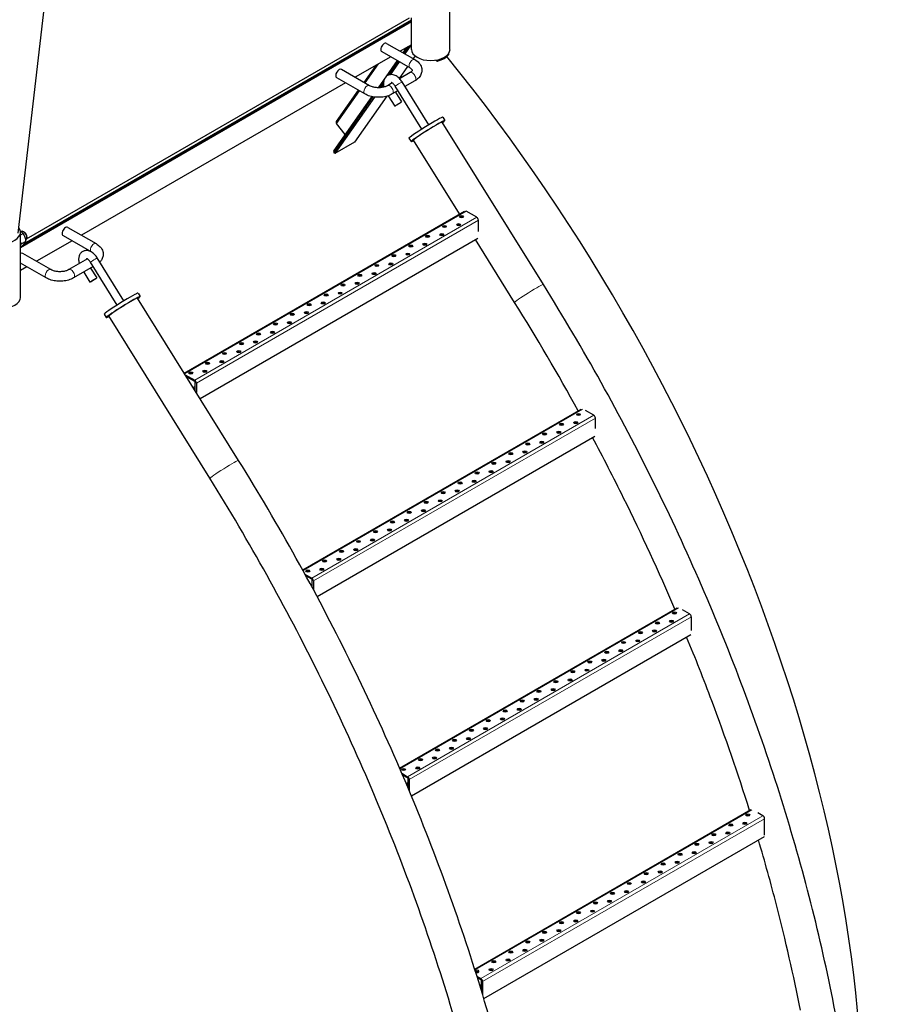
# Model space of a CAD drawing. Units: millimetres. Extents: x 0 to 114316, y -3953 to 21000.
# Drawn here: x 18812 to 19900, y 4968 to 6202 of the extents above; entities that cross this region are included whole.
import ezdxf

# ---------------------------------------------------------------- set-up
doc = ezdxf.new("R2010")
doc.units = ezdxf.units.MM
doc.header["$LTSCALE"] = 50
doc.layers.add('Sichtbar (ISO)', color=7, linetype='Continuous', lineweight=25)
doc.layers.add('Tangential', color=7, linetype='Continuous', lineweight=9, true_color=0xbfbfbf)

msp = doc.modelspace()

# ---------------------------------------------------------------- linework, layer by layer
at = {"layer": 'Sichtbar (ISO)'}
for p, q in [((18810, 5935), (18891.6, 6639.4)), ((19351.5, 6165.2), (19351.5, 6246.9)), ((19303.2, 6199.6), (18812.9, 5916.5)), ((19303.2, 6201.7), (18817.6, 5921.3)), ((18820.8, 5927.6), (19300.9, 6204.8)), ((19303.2, 6165.2), (19303.2, 6204.9)), ((19272.1, 6172.8), (19307.4, 6152.4)), ((19266.1, 6162.4), (19301.4, 6142)), ((19303.2, 6171), (19289.2, 6162.9)), ((19296.4, 6167), (19292.2, 6161.1)), ((19302.6, 6170.7), (19294.9, 6159.6)), ((19303.2, 6171), (19302.6, 6170.7)), ((19349.9, 6158.8), (19349.9, 6160.2)), ((19277.2, 6156), (19232.6, 6130.2)), ((19285.3, 6151.3), (19261.3, 6117.2)), ((19288, 6149.8), (19276.6, 6133.5)), ((19307.8, 6157.1), (19305.3, 6153.6)), ((19333.7, 6151.8), (19335.7, 6150.6)), ((19335.7, 6150.6), (19335.7, 6152.1)), ((19250.8, 6119.7), (19215.5, 6140.1)), ((19258.4, 6145.1), (19243.5, 6123.9)), ((19298.4, 6143.7), (19287.9, 6128.8)), ((19301.4, 6136.1), (19288.3, 6128.5)), ((19220.6, 6123.3), (18889.7, 5932.2)), ((19244.8, 6109.3), (19209.5, 6129.7)), ((19279.1, 6123.1), (19273.1, 6119.7)), ((19324.9, 6070.7), (19291.5, 6124.4)), ((19307.4, 6125.7), (19295.1, 6118.5)), ((19236.6, 6114.1), (19208.9, 6074.7)), ((19268.1, 6121.5), (19265.2, 6117.3)), ((19286.4, 6113.5), (19279.1, 6109.3)), ((19316.4, 6065.4), (19283, 6119.1)), ((19283.1, 6111.6), (19290.7, 6099.3)), ((19253.5, 6106.1), (19206, 6038.5)), ((19256.8, 6105.5), (19207.2, 6034.9)), ((19272.3, 6106.5), (19231.9, 6049.1)), ((19274.1, 6107.1), (19282.2, 6094)), ((19468.6, 5870.5), (19341.9, 6074)), ((19342.5, 6080.2), (19345.1, 6076)), ((19220.2, 6058.6), (19209.2, 6072.3)), ((19231.9, 6049.1), (19207.2, 6034.9)), ((19300, 6053.8), (19302.7, 6049.6)), ((19363.6, 5958.9), (19305.9, 6051.6)), ((19207.2, 6034.9), (19206.3, 6036)), ((19018.3, 5759.5), (19369.7, 5962.4)), ((19385, 5954.7), (19371.6, 5962.4)), ((19387.1, 5937.1), (19387.1, 5951)), ((18872.5, 5942.1), (18907.9, 5921.7)), ((18812.9, 5854.3), (18812.9, 5935.9)), ((18812.9, 5932.6), (18816.3, 5934.5)), ((18813.6, 5936.7), (18813.9, 5936.9)), ((18814.1, 5921.6), (18820, 5925)), ((18817.7, 5936.2), (18816.9, 5936.6)), ((18819.8, 5926.5), (18819.9, 5926.5)), ((18821.2, 5930.2), (18821.2, 5929.3)), ((18877.7, 5925.3), (18833.1, 5899.6)), ((18866.5, 5931.7), (18901.9, 5911.3)), ((19038.2, 5727.5), (19386.4, 5928.6)), ((19432.6, 5848.1), (19383.5, 5926.9)), ((18812.9, 5917.9), (18816.3, 5919.8)), ((18851.3, 5889.1), (18816, 5909.5)), ((18896.9, 5902.5), (18873.6, 5889.1)), ((18942.8, 5850), (18909.3, 5903.8)), ((18845.3, 5878.7), (18812.9, 5897.4)), ((18821.1, 5892.6), (18812.9, 5887.9)), ((18904.3, 5892.9), (18879.6, 5878.7)), ((18934.3, 5844.7), (18900.9, 5898.5)), ((18900.9, 5891), (18908.6, 5878.7)), ((18892.3, 5886), (18900.1, 5873.4)), ((19086.5, 5649.9), (18959.8, 5853.4)), ((18960.4, 5859.6), (18963, 5855.4)), ((18917.9, 5833.2), (18920.6, 5829)), ((19050.5, 5627.5), (18923.8, 5831)), ((19019.5, 5757.4), (19031.5, 5750.6)), ((19031.5, 5748.9), (19021.1, 5754.9)), ((19032.2, 5742.8), (19029.6, 5741.3)), ((19032.2, 5737.1), (19032.2, 5747.7)), ((19033.6, 5746.9), (19033.6, 5734.9)), ((19166.9, 5512.6), (19516.1, 5714.2)), ((19531.7, 5706.7), (19521.6, 5712.5)), ((19533.9, 5689.9), (19533.9, 5703)), ((19184.8, 5479.4), (19533.2, 5680.5)), ((19169.7, 5507.4), (19178.2, 5502.5)), ((19178.2, 5500.9), (19171, 5505.1)), ((19178.9, 5494.8), (19177.1, 5493.8)), ((19178.9, 5490.5), (19178.9, 5499.7)), ((19180.3, 5498.9), (19180.3, 5487.9)), ((19288.3, 5264.2), (19636.3, 5465.2)), ((19651.9, 5457.6), (19643.2, 5462.7)), ((19654.1, 5436.9), (19654.1, 5454)), ((19303.1, 5229.3), (19653.5, 5431.6)), ((19291.2, 5257.7), (19298.4, 5253.5)), ((19298.4, 5251.9), (19292.1, 5255.5)), ((19299.1, 5245.8), (19296.8, 5244.4)), ((19299.1, 5238.9), (19299.1, 5250.7)), ((19300.5, 5249.8), (19300.5, 5235.6)), ((19382.5, 5012.4), (19728.6, 5212.2)), ((19743.9, 5204.5), (19737.3, 5208.3)), ((19746, 5180), (19746, 5200.8)), ((19393.9, 4975.5), (19745.9, 5178.7)), ((19385.3, 5003.3), (19390.3, 5000.4)), ((19390.3, 4998.8), (19386, 5001.3)), ((19391, 4992.6), (19389, 4991.5)), ((19391, 4984.9), (19391, 4997.5)), ((19392.4, 4996.7), (19392.4, 4980.2))]:
    msp.add_line(p, q, dxfattribs=at)
for centre, major_axis, ratio, start_param, end_param in [((19269.1, 6167.6), (3, 5.2), 0.57735, 0, 3.141593), ((19327.4, 6165.2), (24.2, 0), 0.57735, 3.141593, 6.283185), ((19327.4, 6163.6), (24, 0), 0.57735, 5.068012, 5.927563), ((18841, 5415.7), (-727, 1259.2), 0.57735, 3.841327, 4.982462), ((19212.5, 6134.9), (-3, -5.2), 0.57735, 3.141593, 6.283185), ((19211, 6073.3), (-2.05, 1.44), 0.788675, 0, 1.219917), ((19321.3, 6067), (-21.2, -13.2), 0.047001, 3.141593, 6.283185), ((19323.9, 6062.8), (-21.2, -13.2), 0.047001, 2.582997, 6.841781), ((19323.9, 6062.8), (-18, -11.2), 0.047001, 3.141593, 6.283185), ((19208, 6037), (-2.05, 1.44), 0.788675, 0, 1.219917), ((19371.6, 5960), (-1.5, 2.6), 0.57735, 5.497787, 5.6465), ((19365.9, 5953.9), (-2.5, 0), 0.57735, 3.742857, 5.681921), ((19385, 5952.2), (-1.5, 2.6), 0.57735, 3.926991, 5.497787), ((18788.8, 5935.9), (24.2, 0), 0.57735, 2.583563, 6.707637), ((18816.9, 5931.7), (-3, 5.2), 0.57735, 3.141593, 6.283185), ((18869.5, 5936.9), (3, 5.2), 0.57735, 0, 3.141593), ((19344.7, 5941.6), (-2.5, 0), 0.57735, 3.742857, 5.681921), ((19362.4, 5943.7), (-2.5, 0), 0.57735, 3.742857, 5.681921), ((18817.7, 5932.2), (-2.46, 4.27), 0.57735, 3.926898, 5.49788), ((19323.5, 5929.4), (-2.5, 0), 0.57735, 3.742857, 5.681921), ((19341.2, 5931.4), (-2.5, 0), 0.57735, 3.742857, 5.681921), ((19302.3, 5917.1), (-2.5, 0), 0.57735, 3.742857, 5.681921), ((19320, 5919.2), (-2.5, 0), 0.57735, 3.742857, 5.681921), ((18813, 5904.3), (3, 5.2), 0.57735, 0, 0.793189), ((19281.1, 5904.9), (-2.5, 0), 0.57735, 3.742857, 5.681921), ((19298.7, 5906.9), (-2.5, 0), 0.57735, 3.742857, 5.681921), ((19259.9, 5892.6), (-2.5, 0), 0.57735, 3.742857, 5.681921), ((19277.5, 5894.7), (-2.5, 0), 0.57735, 3.742857, 5.681921), ((19238.6, 5880.4), (-2.5, 0), 0.57735, 3.742857, 5.681921), ((19256.3, 5882.4), (-2.5, 0), 0.57735, 3.742857, 5.681921), ((19217.4, 5868.1), (-2.5, 0), 0.57735, 3.742857, 5.681921), ((19235.1, 5870.2), (-2.5, 0), 0.57735, 3.742857, 5.681921), ((18788.8, 5854.3), (24.2, 0), 0.57735, 3.141593, 6.283185), ((18939.1, 5846.4), (-21.2, -13.2), 0.047001, 3.141593, 6.283185), ((18941.8, 5842.2), (-21.2, -13.2), 0.047001, 2.582997, 6.841781), ((18941.8, 5842.2), (-18, -11.2), 0.047001, 3.141593, 6.283185), ((19196.2, 5855.9), (-2.5, 0), 0.57735, 3.742857, 5.681921), ((19213.9, 5857.9), (-2.5, 0), 0.57735, 3.742857, 5.681921), ((19175, 5843.6), (-2.5, 0), 0.57735, 3.742857, 5.681921), ((19192.7, 5845.7), (-2.5, 0), 0.57735, 3.742857, 5.681921), ((19153.8, 5831.4), (-2.5, 0), 0.57735, 3.742857, 5.681921), ((19171.5, 5833.4), (-2.5, 0), 0.57735, 3.742857, 5.681921), ((19132.6, 5819.1), (-2.5, 0), 0.57735, 3.742857, 5.681921), ((19150.2, 5821.2), (-2.5, 0), 0.57735, 3.742857, 5.681921), ((19111.4, 5806.9), (-2.5, 0), 0.57735, 3.742857, 5.681921), ((19129, 5808.9), (-2.5, 0), 0.57735, 3.742857, 5.681921), ((19090.1, 5794.6), (-2.5, 0), 0.57735, 3.742857, 5.681921), ((19107.8, 5796.7), (-2.5, 0), 0.57735, 3.742857, 5.681921), ((19068.9, 5782.4), (-2.5, 0), 0.57735, 3.742857, 5.681921), ((19086.6, 5784.4), (-2.5, 0), 0.57735, 3.742857, 5.681921), ((19047.7, 5770.2), (-2.5, 0), 0.57735, 3.742857, 5.681921), ((19065.4, 5772.2), (-2.5, 0), 0.57735, 3.742857, 5.681921), ((19026.5, 5757.9), (-2.5, 0), 0.57735, 3.742857, 5.681921), ((19044.2, 5759.9), (-2.5, 0), 0.57735, 3.742857, 5.681921), ((19031.5, 5748.1), (1.5, -2.6), 0.57735, 0.785398, 2.356194), ((19031.5, 5748.1), (-0.5, 0.866), 0.57735, 3.926991, 5.497787), ((19512.6, 5705.9), (-2.5, 0), 0.57735, 3.742857, 5.681921), ((19531.7, 5704.2), (-1.5, 2.6), 0.57735, 3.926991, 5.497787), ((19491.4, 5693.6), (-2.5, 0), 0.57735, 3.742857, 5.681921), ((19509.1, 5695.6), (-2.5, 0), 0.57735, 3.742857, 5.681921), ((19470.2, 5681.4), (-2.5, 0), 0.57735, 3.742857, 5.681921), ((19487.9, 5683.4), (-2.5, 0), 0.57735, 3.742857, 5.681921), ((19449, 5669.1), (-2.5, 0), 0.57735, 3.742857, 5.681921), ((19466.7, 5671.2), (-2.5, 0), 0.57735, 3.742857, 5.681921), ((19427.8, 5656.9), (-2.5, 0), 0.57735, 3.742857, 5.681921), ((19445.5, 5658.9), (-2.5, 0), 0.57735, 3.742857, 5.681921), ((19406.6, 5644.6), (-2.5, 0), 0.57735, 3.742857, 5.681921), ((19424.3, 5646.7), (-2.5, 0), 0.57735, 3.742857, 5.681921), ((19385.4, 5632.4), (-2.5, 0), 0.57735, 3.742857, 5.681921), ((19403, 5634.4), (-2.5, 0), 0.57735, 3.742857, 5.681921), ((19364.1, 5620.1), (-2.5, 0), 0.57735, 3.742857, 5.681921), ((19381.8, 5622.2), (-2.5, 0), 0.57735, 3.742857, 5.681921), ((19342.9, 5607.9), (-2.5, 0), 0.57735, 3.742857, 5.681921), ((19360.6, 5609.9), (-2.5, 0), 0.57735, 3.742857, 5.681921), ((19321.7, 5595.6), (-2.5, 0), 0.57735, 3.742857, 5.681921), ((19339.4, 5597.7), (-2.5, 0), 0.57735, 3.742857, 5.681921), ((19300.5, 5583.4), (-2.5, 0), 0.57735, 3.742857, 5.681921), ((19318.2, 5585.4), (-2.5, 0), 0.57735, 3.742857, 5.681921), ((19279.3, 5571.1), (-2.5, 0), 0.57735, 3.742857, 5.681921), ((19297, 5573.2), (-2.5, 0), 0.57735, 3.742857, 5.681921), ((19258.1, 5558.9), (-2.5, 0), 0.57735, 3.742857, 5.681921), ((19275.8, 5560.9), (-2.5, 0), 0.57735, 3.742857, 5.681921), ((19236.9, 5546.6), (-2.5, 0), 0.57735, 3.742857, 5.681921), ((19254.5, 5548.7), (-2.5, 0), 0.57735, 3.742857, 5.681921), ((19215.7, 5534.4), (-2.5, 0), 0.57735, 3.742857, 5.681921), ((19233.3, 5536.4), (-2.5, 0), 0.57735, 3.742857, 5.681921), ((19194.4, 5522.1), (-2.5, 0), 0.57735, 3.742857, 5.681921), ((19212.1, 5524.2), (-2.5, 0), 0.57735, 3.742857, 5.681921), ((19173.2, 5509.9), (-2.5, 0), 0.57735, 3.742857, 5.681921), ((19190.9, 5511.9), (-2.5, 0), 0.57735, 3.742857, 5.681921), ((19178.2, 5500.1), (1.5, -2.6), 0.57735, 0.785398, 2.356194), ((19178.2, 5500.1), (-0.5, 0.866), 0.57735, 3.926991, 5.497787), ((19632.8, 5456.8), (-2.5, 0), 0.57735, 3.742857, 5.681921), ((19651.9, 5455.2), (-1.5, 2.6), 0.57735, 3.926991, 5.497787), ((19611.6, 5444.6), (-2.5, 0), 0.57735, 3.742857, 5.681921), ((19629.3, 5446.6), (-2.5, 0), 0.57735, 3.742857, 5.681921), ((19590.4, 5432.3), (-2.5, 0), 0.57735, 3.742857, 5.681921), ((19608.1, 5434.4), (-2.5, 0), 0.57735, 3.742857, 5.681921), ((19569.2, 5420.1), (-2.5, 0), 0.57735, 3.742857, 5.681921), ((19586.9, 5422.1), (-2.5, 0), 0.57735, 3.742857, 5.681921), ((19548, 5407.8), (-2.5, 0), 0.57735, 3.742857, 5.681921), ((19565.7, 5409.9), (-2.5, 0), 0.57735, 3.742857, 5.681921), ((19526.8, 5395.6), (-2.5, 0), 0.57735, 3.742857, 5.681921), ((19544.5, 5397.6), (-2.5, 0), 0.57735, 3.742857, 5.681921), ((19505.6, 5383.3), (-2.5, 0), 0.57735, 3.742857, 5.681921), ((19523.2, 5385.4), (-2.5, 0), 0.57735, 3.742857, 5.681921), ((19484.4, 5371.1), (-2.5, 0), 0.57735, 3.742857, 5.681921), ((19502, 5373.1), (-2.5, 0), 0.57735, 3.742857, 5.681921), ((19463.1, 5358.8), (-2.5, 0), 0.57735, 3.742857, 5.681921), ((19480.8, 5360.9), (-2.5, 0), 0.57735, 3.742857, 5.681921), ((19441.9, 5346.6), (-2.5, 0), 0.57735, 3.742857, 5.681921), ((19459.6, 5348.6), (-2.5, 0), 0.57735, 3.742857, 5.681921), ((19420.7, 5334.3), (-2.5, 0), 0.57735, 3.742857, 5.681921), ((19438.4, 5336.4), (-2.5, 0), 0.57735, 3.742857, 5.681921), ((19399.5, 5322.1), (-2.5, 0), 0.57735, 3.742857, 5.681921), ((19417.2, 5324.1), (-2.5, 0), 0.57735, 3.742857, 5.681921), ((19378.3, 5309.9), (-2.5, 0), 0.57735, 3.742857, 5.681921), ((19396, 5311.9), (-2.5, 0), 0.57735, 3.742857, 5.681921), ((19357.1, 5297.6), (-2.5, 0), 0.57735, 3.742857, 5.681921), ((19374.8, 5299.6), (-2.5, 0), 0.57735, 3.742857, 5.681921), ((19335.9, 5285.4), (-2.5, 0), 0.57735, 3.742857, 5.681921), ((19353.5, 5287.4), (-2.5, 0), 0.57735, 3.742857, 5.681921), ((19314.7, 5273.1), (-2.5, 0), 0.57735, 3.742857, 5.681921), ((19332.3, 5275.1), (-2.5, 0), 0.57735, 3.742857, 5.681921), ((19293.4, 5260.9), (-2.5, 0), 0.57735, 3.742857, 5.681921), ((19311.1, 5262.9), (-2.5, 0), 0.57735, 3.742857, 5.681921), ((19298.4, 5251.1), (1.5, -2.6), 0.57735, 0.785398, 2.356194), ((19298.4, 5251.1), (-0.5, 0.866), 0.57735, 3.926991, 5.497787), ((19724.8, 5203.7), (-2.5, 0), 0.57735, 3.742857, 5.681921), ((19743.9, 5202.1), (-1.5, 2.6), 0.57735, 3.926991, 5.497787), ((19703.6, 5191.5), (-2.5, 0), 0.57735, 3.742857, 5.681921), ((19721.2, 5193.5), (-2.5, 0), 0.57735, 3.742857, 5.681921), ((19682.3, 5179.2), (-2.5, 0), 0.57735, 3.742857, 5.681921), ((19700, 5181.3), (-2.5, 0), 0.57735, 3.742857, 5.681921), ((19661.1, 5167), (-2.5, 0), 0.57735, 3.742857, 5.681921), ((19678.8, 5169), (-2.5, 0), 0.57735, 3.742857, 5.681921), ((19639.9, 5154.7), (-2.5, 0), 0.57735, 3.742857, 5.681921), ((19657.6, 5156.8), (-2.5, 0), 0.57735, 3.742857, 5.681921), ((19618.7, 5142.5), (-2.5, 0), 0.57735, 3.742857, 5.681921), ((19636.4, 5144.5), (-2.5, 0), 0.57735, 3.742857, 5.681921), ((19597.5, 5130.2), (-2.5, 0), 0.57735, 3.742857, 5.681921), ((19615.2, 5132.3), (-2.5, 0), 0.57735, 3.742857, 5.681921), ((19576.3, 5118), (-2.5, 0), 0.57735, 3.742857, 5.681921), ((19594, 5120), (-2.5, 0), 0.57735, 3.742857, 5.681921), ((19555.1, 5105.7), (-2.5, 0), 0.57735, 3.742857, 5.681921), ((19572.7, 5107.8), (-2.5, 0), 0.57735, 3.742857, 5.681921), ((19533.9, 5093.5), (-2.5, 0), 0.57735, 3.742857, 5.681921), ((19551.5, 5095.5), (-2.5, 0), 0.57735, 3.742857, 5.681921), ((19512.6, 5081.2), (-2.5, 0), 0.57735, 3.742857, 5.681921), ((19530.3, 5083.3), (-2.5, 0), 0.57735, 3.742857, 5.681921), ((19491.4, 5069), (-2.5, 0), 0.57735, 3.742857, 5.681921), ((19509.1, 5071), (-2.5, 0), 0.57735, 3.742857, 5.681921), ((19470.2, 5056.7), (-2.5, 0), 0.57735, 3.742857, 5.681921), ((19487.9, 5058.8), (-2.5, 0), 0.57735, 3.742857, 5.681921), ((19449, 5044.5), (-2.5, 0), 0.57735, 3.742857, 5.681921), ((19466.7, 5046.5), (-2.5, 0), 0.57735, 3.742857, 5.681921), ((19427.8, 5032.2), (-2.5, 0), 0.57735, 3.742857, 5.681921), ((19445.5, 5034.3), (-2.5, 0), 0.57735, 3.742857, 5.681921), ((19403, 5009.8), (-2.5, 0), 0.57735, 3.742857, 5.681921), ((19406.6, 5020), (-2.5, 0), 0.57735, 3.742857, 5.681921), ((19424.3, 5022), (-2.5, 0), 0.57735, 3.742857, 5.681921), ((19385.4, 5009.4), (2.5, 0), 0.57735, 4.020403, 8.906535), ((19385.4, 5007.7), (-2.5, 0), 0.57735, 3.742857, 5.490523), ((19390.3, 4997.9), (1.5, -2.6), 0.57735, 0.785398, 2.356194), ((19390.3, 4997.9), (-0.5, 0.866), 0.57735, 3.926991, 5.497787)]:
    msp.add_ellipse(centre, major_axis=major_axis, ratio=ratio, start_param=start_param, end_param=end_param, dxfattribs=at)
for centre, major_axis, ratio in [((19286.5, 6096.7), (4.24, 2.64), 0.047001), ((19365.9, 5955.5), (2.5, 0), 0.57735), ((19344.7, 5943.2), (2.5, 0), 0.57735), ((19362.4, 5945.3), (2.5, 0), 0.57735), ((19323.5, 5931), (2.5, 0), 0.57735), ((19341.2, 5933), (2.5, 0), 0.57735), ((19302.3, 5918.8), (2.5, 0), 0.57735), ((19320, 5920.8), (2.5, 0), 0.57735), ((19281.1, 5906.5), (2.5, 0), 0.57735), ((19298.7, 5908.5), (2.5, 0), 0.57735), ((19259.9, 5894.3), (2.5, 0), 0.57735), ((19277.5, 5896.3), (2.5, 0), 0.57735), ((18904.4, 5876), (4.24, 2.64), 0.047001), ((19238.6, 5882), (2.5, 0), 0.57735), ((19256.3, 5884.1), (2.5, 0), 0.57735), ((19217.4, 5869.8), (2.5, 0), 0.57735), ((19235.1, 5871.8), (2.5, 0), 0.57735), ((19196.2, 5857.5), (2.5, 0), 0.57735), ((19213.9, 5859.6), (2.5, 0), 0.57735), ((19175, 5845.3), (2.5, 0), 0.57735), ((19192.7, 5847.3), (2.5, 0), 0.57735), ((19153.8, 5833), (2.5, 0), 0.57735), ((19171.5, 5835.1), (2.5, 0), 0.57735), ((19132.6, 5820.8), (2.5, 0), 0.57735), ((19150.2, 5822.8), (2.5, 0), 0.57735), ((19111.4, 5808.5), (2.5, 0), 0.57735), ((19129, 5810.6), (2.5, 0), 0.57735), ((19090.1, 5796.3), (2.5, 0), 0.57735), ((19107.8, 5798.3), (2.5, 0), 0.57735), ((19068.9, 5784), (2.5, 0), 0.57735), ((19086.6, 5786.1), (2.5, 0), 0.57735), ((19047.7, 5771.8), (2.5, 0), 0.57735), ((19065.4, 5773.8), (2.5, 0), 0.57735), ((19026.5, 5759.5), (2.5, 0), 0.57735), ((19044.2, 5761.6), (2.5, 0), 0.57735), ((19512.6, 5707.5), (2.5, 0), 0.57735), ((19491.4, 5695.2), (2.5, 0), 0.57735), ((19509.1, 5697.3), (2.5, 0), 0.57735), ((19470.2, 5683), (2.5, 0), 0.57735), ((19487.9, 5685), (2.5, 0), 0.57735), ((19449, 5670.7), (2.5, 0), 0.57735), ((19466.7, 5672.8), (2.5, 0), 0.57735), ((19427.8, 5658.5), (2.5, 0), 0.57735), ((19445.5, 5660.5), (2.5, 0), 0.57735), ((19406.6, 5646.2), (2.5, 0), 0.57735), ((19424.3, 5648.3), (2.5, 0), 0.57735), ((19385.4, 5634), (2.5, 0), 0.57735), ((19403, 5636), (2.5, 0), 0.57735), ((19364.1, 5621.8), (2.5, 0), 0.57735), ((19381.8, 5623.8), (2.5, 0), 0.57735), ((19342.9, 5609.5), (2.5, 0), 0.57735), ((19360.6, 5611.5), (2.5, 0), 0.57735), ((19321.7, 5597.3), (2.5, 0), 0.57735), ((19339.4, 5599.3), (2.5, 0), 0.57735), ((19300.5, 5585), (2.5, 0), 0.57735), ((19318.2, 5587.1), (2.5, 0), 0.57735), ((19279.3, 5572.8), (2.5, 0), 0.57735), ((19297, 5574.8), (2.5, 0), 0.57735), ((19258.1, 5560.5), (2.5, 0), 0.57735), ((19275.8, 5562.6), (2.5, 0), 0.57735), ((19236.9, 5548.3), (2.5, 0), 0.57735), ((19254.5, 5550.3), (2.5, 0), 0.57735), ((19215.7, 5536), (2.5, 0), 0.57735), ((19233.3, 5538.1), (2.5, 0), 0.57735), ((19194.4, 5523.8), (2.5, 0), 0.57735), ((19212.1, 5525.8), (2.5, 0), 0.57735), ((19173.2, 5511.5), (2.5, 0), 0.57735), ((19190.9, 5513.6), (2.5, 0), 0.57735), ((19632.8, 5458.5), (2.5, 0), 0.57735), ((19611.6, 5446.2), (2.5, 0), 0.57735), ((19629.3, 5448.2), (2.5, 0), 0.57735), ((19590.4, 5434), (2.5, 0), 0.57735), ((19608.1, 5436), (2.5, 0), 0.57735), ((19569.2, 5421.7), (2.5, 0), 0.57735), ((19586.9, 5423.8), (2.5, 0), 0.57735), ((19548, 5409.5), (2.5, 0), 0.57735), ((19565.7, 5411.5), (2.5, 0), 0.57735), ((19526.8, 5397.2), (2.5, 0), 0.57735), ((19544.5, 5399.3), (2.5, 0), 0.57735), ((19505.6, 5385), (2.5, 0), 0.57735), ((19523.2, 5387), (2.5, 0), 0.57735), ((19484.4, 5372.7), (2.5, 0), 0.57735), ((19502, 5374.8), (2.5, 0), 0.57735), ((19463.1, 5360.5), (2.5, 0), 0.57735), ((19480.8, 5362.5), (2.5, 0), 0.57735), ((19441.9, 5348.2), (2.5, 0), 0.57735), ((19459.6, 5350.3), (2.5, 0), 0.57735), ((19420.7, 5336), (2.5, 0), 0.57735), ((19438.4, 5338), (2.5, 0), 0.57735), ((19399.5, 5323.7), (2.5, 0), 0.57735), ((19417.2, 5325.8), (2.5, 0), 0.57735), ((19378.3, 5311.5), (2.5, 0), 0.57735), ((19396, 5313.5), (2.5, 0), 0.57735), ((19357.1, 5299.2), (2.5, 0), 0.57735), ((19374.8, 5301.3), (2.5, 0), 0.57735), ((19335.9, 5287), (2.5, 0), 0.57735), ((19353.5, 5289), (2.5, 0), 0.57735), ((19314.7, 5274.7), (2.5, 0), 0.57735), ((19332.3, 5276.8), (2.5, 0), 0.57735), ((19293.4, 5262.5), (2.5, 0), 0.57735), ((19311.1, 5264.5), (2.5, 0), 0.57735), ((19721.2, 5195.1), (2.5, 0), 0.57735), ((19724.8, 5205.3), (2.5, 0), 0.57735), ((19700, 5182.9), (2.5, 0), 0.57735), ((19703.6, 5193.1), (2.5, 0), 0.57735), ((19678.8, 5170.6), (2.5, 0), 0.57735), ((19682.3, 5180.8), (2.5, 0), 0.57735), ((19657.6, 5158.4), (2.5, 0), 0.57735), ((19661.1, 5168.6), (2.5, 0), 0.57735), ((19636.4, 5146.1), (2.5, 0), 0.57735), ((19639.9, 5156.3), (2.5, 0), 0.57735), ((19615.2, 5133.9), (2.5, 0), 0.57735), ((19618.7, 5144.1), (2.5, 0), 0.57735), ((19594, 5121.6), (2.5, 0), 0.57735), ((19597.5, 5131.9), (2.5, 0), 0.57735), ((19572.7, 5109.4), (2.5, 0), 0.57735), ((19576.3, 5119.6), (2.5, 0), 0.57735), ((19551.5, 5097.2), (2.5, 0), 0.57735), ((19555.1, 5107.4), (2.5, 0), 0.57735), ((19530.3, 5084.9), (2.5, 0), 0.57735), ((19533.9, 5095.1), (2.5, 0), 0.57735), ((19509.1, 5072.7), (2.5, 0), 0.57735), ((19512.6, 5082.9), (2.5, 0), 0.57735), ((19487.9, 5060.4), (2.5, 0), 0.57735), ((19491.4, 5070.6), (2.5, 0), 0.57735), ((19466.7, 5048.2), (2.5, 0), 0.57735), ((19470.2, 5058.4), (2.5, 0), 0.57735), ((19445.5, 5035.9), (2.5, 0), 0.57735), ((19449, 5046.1), (2.5, 0), 0.57735), ((19424.3, 5023.7), (2.5, 0), 0.57735), ((19427.8, 5033.9), (2.5, 0), 0.57735), ((19403, 5011.4), (2.5, 0), 0.57735), ((19406.6, 5021.6), (2.5, 0), 0.57735)]:
    msp.add_ellipse(centre, major_axis=major_axis, ratio=ratio, dxfattribs=at)
for points, knots in [([(19307.4, 6152.4), (19309.4, 6151.3), (19311.1, 6149.9), (19314, 6146.6), (19315.2, 6144.7), (19316.3, 6140.8), (19316.4, 6139), (19315.9, 6135.6), (19315.3, 6134), (19313.6, 6130.8), (19312.3, 6129.4), (19309.8, 6127.2), (19308.7, 6126.4), (19307.4, 6125.7)], [0, 0, 0, 0, 0.314159, 0.314159, 0.623551, 0.623551, 0.865502, 0.865502, 1.098712, 1.098712, 1.369708, 1.369708, 1.570796, 1.570796, 1.570796, 1.570796]), ([(19301.4, 6142), (19302.2, 6141.5), (19302.9, 6141), (19303.8, 6140.1), (19304, 6139.8), (19304.3, 6139.2), (19304.3, 6139.1), (19304.3, 6138.8), (19304.2, 6138.7), (19303.7, 6137.9), (19303.3, 6137.4), (19302.3, 6136.6), (19301.9, 6136.3), (19301.4, 6136.1)], [0, 0, 0, 0, 0.255405, 0.255405, 0.509808, 0.509808, 0.823967, 0.823967, 1.138126, 1.138126, 1.428145, 1.428145, 1.570796, 1.570796, 1.570796, 1.570796]), ([(19291.5, 6124.4), (19290.5, 6125.9), (19289.4, 6127.3), (19286.9, 6129.9), (19285.5, 6131), (19282.5, 6132.7), (19280.9, 6133.3), (19277.8, 6133.7), (19276.3, 6133.6), (19273.8, 6132.8), (19272.7, 6132.3), (19270.9, 6130.8), (19270.2, 6129.9), (19269, 6127.8), (19268.6, 6126.6), (19268.1, 6123.9), (19268, 6122.3), (19268.3, 6119.8), (19268.4, 6118.9), (19268.7, 6118)], [1.570796, 1.570796, 1.570796, 1.570796, 1.936413, 1.936413, 2.306943, 2.306943, 2.669955, 2.669955, 2.956088, 2.956088, 3.181538, 3.181538, 3.403974, 3.403974, 3.665117, 3.665117, 3.995604, 3.995604, 4.194714, 4.194714, 4.194714, 4.194714]), ([(19283, 6119.1), (19282.6, 6119.8), (19282.1, 6120.4), (19281.1, 6121.5), (19280.6, 6122), (19279.7, 6122.7), (19279.3, 6123), (19278.6, 6123.4), (19278.3, 6123.5), (19277.9, 6123.6), (19277.8, 6123.6), (19277.8, 6123.6), (19277.8, 6123.6), (19277.8, 6123.6)], [1.570796, 1.570796, 1.570796, 1.570796, 1.832801, 1.832801, 2.088381, 2.088381, 2.329635, 2.329635, 2.554157, 2.554157, 2.77487, 2.77487, 2.796874, 2.796874, 2.796874, 2.796874]), ([(19278.2, 6123.5), (19278.2, 6123.5), (19278.2, 6123.5), (19278.1, 6123.3), (19278.1, 6123), (19278.1, 6122.6)], [3.6429867, 3.6429867, 3.6429867, 3.6429867, 3.6553263, 3.6553263, 3.866276, 3.866276, 3.866276, 3.866276]), ([(19273.1, 6119.7), (19272.3, 6119.2), (19271.3, 6118.8), (19269, 6118), (19267.7, 6117.7), (19264.8, 6117.2), (19263.3, 6117.1), (19260.2, 6117.2), (19258.7, 6117.3), (19255.8, 6117.8), (19254.5, 6118.2), (19252.4, 6118.9), (19251.5, 6119.3), (19250.8, 6119.7)], [1.570796, 1.570796, 1.570796, 1.570796, 1.826201, 1.826201, 2.093609, 2.093609, 2.370264, 2.370264, 2.649992, 2.649992, 2.925873, 2.925873, 3.141593, 3.141593, 3.141593, 3.141593]), ([(19279.1, 6109.3), (19277.2, 6108.2), (19275, 6107.3), (19270.5, 6106), (19268.1, 6105.5), (19263.2, 6105.1), (19260.7, 6105.1), (19255.9, 6105.5), (19253.5, 6106), (19248.9, 6107.3), (19246.8, 6108.2), (19244.8, 6109.3)], [1.570796, 1.570796, 1.570796, 1.570796, 1.884956, 1.884956, 2.199115, 2.199115, 2.513274, 2.513274, 2.827433, 2.827433, 3.141593, 3.141593, 3.141593, 3.141593]), ([(18909.3, 5903.8), (18908.4, 5905.3), (18907.3, 5906.7), (18904.8, 5909.3), (18903.4, 5910.4), (18900.4, 5912.1), (18898.7, 5912.7), (18895.6, 5913.1), (18894.2, 5913), (18891.7, 5912.2), (18890.6, 5911.7), (18888.8, 5910.2), (18888.1, 5909.3), (18886.9, 5907.2), (18886.5, 5906), (18885.9, 5903.3), (18885.9, 5901.7), (18886.2, 5899), (18886.4, 5897.8), (18886.7, 5896.6)], [1.570796, 1.570796, 1.570796, 1.570796, 1.936413, 1.936413, 2.306943, 2.306943, 2.669955, 2.669955, 2.956088, 2.956088, 3.181538, 3.181538, 3.403974, 3.403974, 3.665117, 3.665117, 3.995604, 3.995604, 4.244811, 4.244811, 4.244811, 4.244811]), ([(18907.9, 5921.7), (18909.8, 5920.6), (18911.6, 5919.2), (18914.5, 5915.9), (18915.7, 5914), (18916.7, 5910.2), (18916.9, 5908.4), (18916.4, 5904.9), (18915.8, 5903.3), (18914.3, 5900.7), (18913.5, 5899.6), (18912.6, 5898.6)], [0, 0, 0, 0, 0.314159, 0.314159, 0.623551, 0.623551, 0.865502, 0.865502, 1.098712, 1.098712, 1.292833, 1.292833, 1.292833, 1.292833]), ([(18900.9, 5898.5), (18900.4, 5899.1), (18900, 5899.8), (18899, 5900.9), (18898.5, 5901.4), (18897.6, 5902.1), (18897.2, 5902.4), (18896.5, 5902.8), (18896.2, 5902.9), (18895.8, 5903), (18895.7, 5903), (18895.7, 5903), (18895.7, 5903), (18895.7, 5903)], [1.570796, 1.570796, 1.570796, 1.570796, 1.832801, 1.832801, 2.088381, 2.088381, 2.329635, 2.329635, 2.554157, 2.554157, 2.77487, 2.77487, 2.796874, 2.796874, 2.796874, 2.796874]), ([(18896.1, 5902.9), (18896.1, 5902.9), (18896.1, 5902.9), (18896, 5902.7), (18896, 5902.4), (18896, 5902)], [3.6429867, 3.6429867, 3.6429867, 3.6429867, 3.6553263, 3.6553263, 3.866276, 3.866276, 3.866276, 3.866276]), ([(18873.6, 5889.1), (18872.8, 5888.6), (18871.8, 5888.1), (18869.5, 5887.3), (18868.1, 5887), (18865.3, 5886.6), (18863.8, 5886.5), (18860.7, 5886.5), (18859.2, 5886.6), (18856.3, 5887.1), (18854.9, 5887.5), (18852.8, 5888.3), (18852, 5888.7), (18851.3, 5889.1)], [1.570796, 1.570796, 1.570796, 1.570796, 1.826201, 1.826201, 2.093609, 2.093609, 2.370264, 2.370264, 2.649992, 2.649992, 2.925873, 2.925873, 3.141593, 3.141593, 3.141593, 3.141593]), ([(18879.6, 5878.7), (18877.7, 5877.5), (18875.5, 5876.7), (18871, 5875.3), (18868.6, 5874.9), (18863.7, 5874.4), (18861.2, 5874.4), (18856.4, 5874.9), (18854, 5875.3), (18849.4, 5876.7), (18847.3, 5877.5), (18845.3, 5878.7)], [1.570796, 1.570796, 1.570796, 1.570796, 1.884956, 1.884956, 2.199115, 2.199115, 2.513274, 2.513274, 2.827433, 2.827433, 3.141593, 3.141593, 3.141593, 3.141593]), ([(19869.5, 4605.5), (19869.5, 4683.6), (19863.8, 4764.9), (19841.1, 4931.6), (19824.2, 5017), (19779.6, 5189.5), (19752, 5276.6), (19686.8, 5450.2), (19649.2, 5536.7), (19565.3, 5706.5), (19518.8, 5789.8), (19468.6, 5870.5)], [6.2831853, 6.2831853, 6.2831853, 6.2831853, 6.4517841, 6.4517841, 6.6203829, 6.6203829, 6.7889817, 6.7889817, 6.9575805, 6.9575805, 7.1261793, 7.1261793, 7.1261793, 7.1261793]), ([(19633.5, 5463.5), (19613.5, 5510.3), (19592, 5556.7), (19556.6, 5628.3), (19543.6, 5653.6), (19530.2, 5678.8)], [6.864805, 6.864805, 6.864805, 6.864805, 6.9575805, 6.9575805, 7.0089776, 7.0089776, 7.0089776, 7.0089776]), ([(19487.4, 4384.9), (19487.4, 4463), (19481.7, 4544.3), (19459, 4711), (19442.1, 4796.4), (19397.5, 4968.9), (19369.9, 5056), (19304.7, 5229.6), (19267.1, 5316.1), (19183.1, 5485.9), (19136.7, 5569.2), (19086.5, 5649.9)], [6.2831853, 6.2831853, 6.2831853, 6.2831853, 6.4517841, 6.4517841, 6.6203829, 6.6203829, 6.7889817, 6.7889817, 6.9575805, 6.9575805, 7.1261793, 7.1261793, 7.1261793, 7.1261793]), ([(19445, 4384.9), (19445, 4460.9), (19439.4, 4540.3), (19417.2, 4703.5), (19400.7, 4787.3), (19356.9, 4956.8), (19329.7, 5042.5), (19265.5, 5213.3), (19228.5, 5298.5), (19145.7, 5465.8), (19100, 5548), (19050.5, 5627.5)], [6.2831853, 6.2831853, 6.2831853, 6.2831853, 6.4517841, 6.4517841, 6.6203829, 6.6203829, 6.7889817, 6.7889817, 6.9575805, 6.9575805, 7.1261793, 7.1261793, 7.1261793, 7.1261793]), ([(19727, 5211.3), (19712.7, 5257), (19696.9, 5302.8), (19669.7, 5375.2), (19659.2, 5401.9), (19648.2, 5428.5)], [6.6987408, 6.6987408, 6.6987408, 6.6987408, 6.7889817, 6.7889817, 6.8416886, 6.8416886, 6.8416886, 6.8416886]), ([(19790.9, 4960.7), (19782.3, 5004.3), (19772.3, 5048.3), (19753.9, 5119.8), (19746.3, 5147), (19738.2, 5174.3)], [6.5322158, 6.5322158, 6.5322158, 6.5322158, 6.6203829, 6.6203829, 6.6743842, 6.6743842, 6.6743842, 6.6743842])]:
    msp.add_open_spline(points, degree=3, knots=knots, dxfattribs=at)
for points, weights in [([(18816.3, 5934.5), (18814.8, 5936.1), (18812.8, 5937.2)], [1, 1.08570035232, 1.07644886459]), ([(18820, 5925), (18819.2, 5930.4), (18816.3, 5934.5)], [1, 1.15470053838, 1]), ([(18816.3, 5919.8), (18819.2, 5923), (18820, 5925)], [1, 1.15470053838, 1]), ([(18812.9, 5923.4), (18813.4, 5922.5), (18814.1, 5921.6)], [1.04835134408, 1.02998916, 1]), ([(18814.1, 5921.6), (18813.4, 5920.9), (18812.9, 5920.3)], [1, 1.02998916, 1.04835134408])]:
    msp.add_rational_spline(points, weights, degree=2, dxfattribs=at)
for points in [[(18901.9, 5911.3), (18902.6, 5910.9), (18903.2, 5910.4), (18903.7, 5910)], [(19512.3, 5712), (19487, 5758), (19460.4, 5803.5), (19432.6, 5848.1)]]:
    msp.add_open_spline(points, degree=3, dxfattribs=at)
at = {"layer": 'Tangential'}
for p, q in [((19303.2, 6200.8), (18812.9, 5917.7)), ((19299.7, 6169), (19293.7, 6160.3)), ((19261.8, 6147.1), (19245, 6123.1)), ((19286.7, 6150.5), (19274.5, 6133.1)), ((19268.2, 6124), (19263.3, 6117.2)), ((19238, 6113.3), (19209.2, 6072.3)), ((19255.3, 6105.7), (19206.3, 6036)), ((19371.6, 5962.4), (19018.7, 5758.7)), ((19385, 5954.7), (19031.5, 5750.6)), ((19387.1, 5951), (19033.6, 5746.9)), ((19517.7, 5714.1), (19167.3, 5511.8)), ((19531.7, 5706.7), (19178.2, 5502.5)), ((19533.9, 5703), (19180.3, 5498.9)), ((19637.8, 5465), (19288.7, 5263.4)), ((19651.9, 5457.6), (19298.4, 5253.5)), ((19654.1, 5454), (19300.5, 5249.8)), ((19729.8, 5211.9), (19382.7, 5011.5)), ((19743.9, 5204.5), (19390.3, 5000.4)), ((19746, 5200.8), (19392.4, 4996.7))]:
    msp.add_line(p, q, dxfattribs=at)
for centre, major_axis, ratio, start_param, end_param in [((19304.4, 6147.2), (3, 5.2), 0.57735, 0, 3.141593), ((19304.4, 6130.9), (3, -5.2), 0.57735, 0, 3.141593), ((19287.2, 6121.7), (-4.24, -2.64), 0.047001, 3.141593, 6.283185), ((19247.8, 6114.5), (-3, -5.2), 0.57735, 3.141593, 6.283185), ((19276.1, 6114.5), (3, -5.2), 0.57735, 0, 3.141593), ((18904.9, 5916.5), (3, 5.2), 0.57735, 0, 3.141593), ((18905.1, 5901.1), (-4.24, -2.64), 0.047001, 3.141593, 6.283185), ((18848.3, 5883.9), (-3, -5.2), 0.57735, 3.141593, 6.283185), ((18876.6, 5883.9), (3, -5.2), 0.57735, 0, 3.141593), ((19450.6, 5859.3), (-18, -11.2), 0.047001, 3.141593, 6.283185), ((19068.5, 5638.7), (-18, -11.2), 0.047001, 3.141593, 6.283185)]:
    msp.add_ellipse(centre, major_axis=major_axis, ratio=ratio, start_param=start_param, end_param=end_param, dxfattribs=at)

doc.saveas('drawing.dxf')
